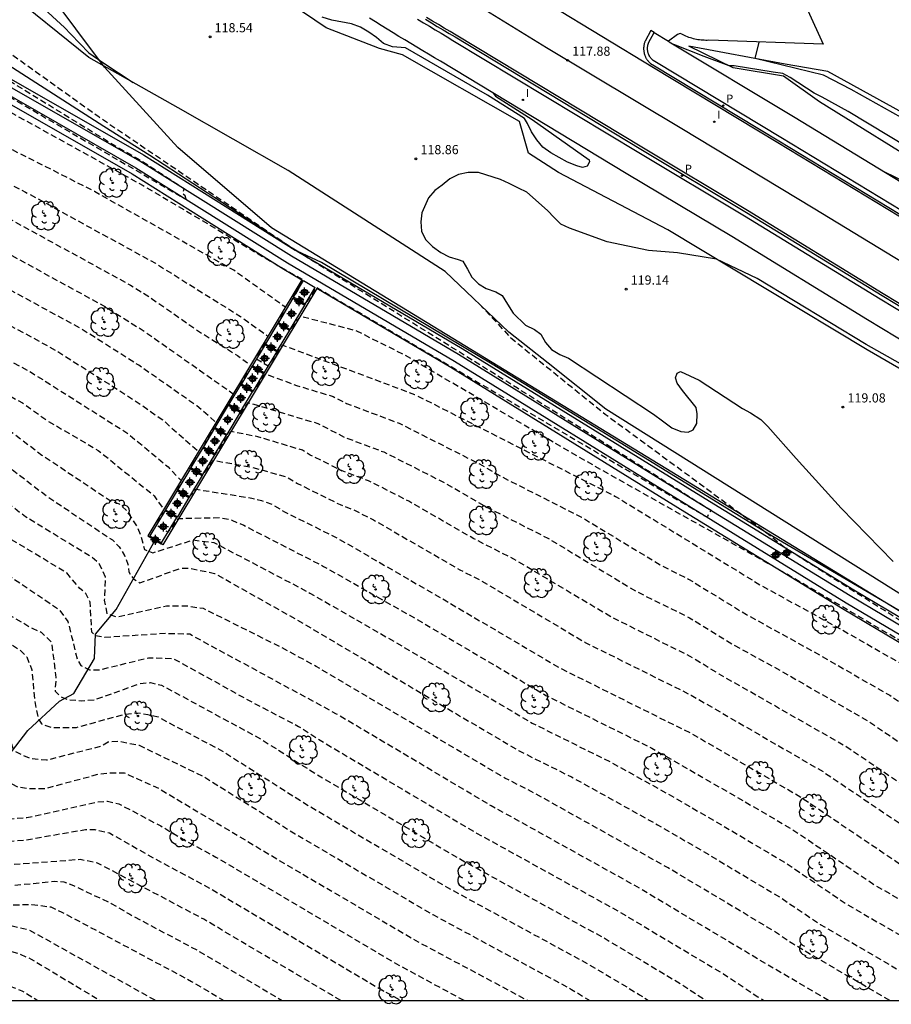
# Model space of a CAD drawing. Units: metres. Extents: x 578193 to 578545, y 4789290 to 4789541.
# Drawn here: x 578258 to 578329, y 4789290 to 4789371 of the extents above; entities that cross this region are included whole.
import ezdxf

# ---------------------------------------------------------------- set-up
doc = ezdxf.new("R2010")
doc.units = ezdxf.units.M
doc.header["$MEASUREMENT"] = 0
doc.linetypes.add('TRAZOS_NORMALES', pattern=[0.75, 0.5, -0.25])
for name, color, linetype in [('010106', 9, 'Continuous'), ('020101', 3, 'Continuous'), ('020104', 34, 'Continuous'), ('020107', 3, 'Continuous'), ('020194', 31, 'TRAZOS_NORMALES'), ('020195', 30, 'TRAZOS_NORMALES'), ('020204', 9, 'Continuous'), ('020308', 9, 'Continuous'), ('050104', 4, 'Continuous'), ('060108', 9, 'Continuous'), ('060111', 9, 'Continuous'), ('060113', 4, 'Continuous'), ('070104', 3, 'Continuous'), ('070116', 6, 'Continuous'), ('100202', 3, 'Continuous'), ('120101', 1, 'Continuous'), ('120105', 8, 'Continuous'), ('210205', 4, 'Continuous'), ('210305', 4, 'Continuous'), ('260101', 9, 'Continuous'), ('270204', 9, 'Continuous'), ('270304', 9, 'Continuous'), ('Centroides', 1, 'Continuous')]:
    doc.layers.add(name, color=color, linetype=linetype)
doc.styles.add('ARIAL', font='arial.ttf')
doc.styles.add('ROMANS', font='ROMANS')

# ---------------------------------------------------------------- blocks, each defined once
blk = doc.blocks.new('Centroide')
for points in [[(0.402, 0), (-0.402, 0)], [(0, -0.402), (0, 0.402)]]:
    blk.add_lwpolyline(points)
for radius in [0.256, 0.159]:
    blk.add_circle((0, 0), radius)
blk = doc.blocks.new('REIND')
blk.add_circle((0, 0), 0.055)
blk = doc.blocks.new('ARBOL')
blk.add_circle((0, 0), 0.0587)
for centre, radius, start, end in [((-0.564, 0.381), 0.532, 92.28, 254.58), ((-0.28, 0.855), 0.3, 359.28777, 173.60777), ((0.097, 0.97), 0.21, 23.15651, 160.46651), ((0.438, 0.881), 0.24, 301.57804, 139.32804), ((-0.091, 0.321), 0.12, 119.14, 310.56), ((0.656, 0.288), 0.443, 319.85562, 114.76562), ((0.819, -0.249), 0.383, 235.52754, 62.02753), ((-0.556, -0.339), 0.555, 142.64, 266.54), ((-0.039, -0.384), 0.21, 189.64, 323.88), ((0.299, -0.624), 0.532, 224.67, 0.24), ((-0.301, -0.676), 0.45, 213.78, 295.32)]:
    blk.add_arc(centre, radius, start, end)
blk = doc.blocks.new('COTAPU')
blk.add_circle((0, 0), 0.075)
blk = doc.blocks.new('PLUVI3')
blk.add_circle((0, 0), 0.055)

msp = doc.modelspace()

# ---------------------------------------------------------------- linework, layer by layer
at = {"layer": '010106', "flags": 128}
msp.add_lwpolyline([(578194.167, 4789290.454), (578544.157, 4789290.446), (578544.162, 4789540.439), (578194.172, 4789540.447)], close=True, dxfattribs=at)
at = {"layer": '020101', "flags": 128}
for points in [[(578343.879, 4789334.072), (578327.237, 4789343.698), (578310.945, 4789353.51), (578301.987, 4789358.206), (578299.523, 4789359.779), (578298.786, 4789362.375), (578289.218, 4789367.813), (578287.343, 4789368.331), (578282.96, 4789370.035), (578273.436, 4789376.489)], [(578380.325, 4789336.855), (578375.478, 4789339.114), (578374.845, 4789339.114), (578372.115, 4789337.476), (578370.316, 4789336.732), (578366.579, 4789336.704), (578364.641, 4789337.442), (578354.659, 4789343.226), (578352.428, 4789345.673), (578344.124, 4789350.938), (578338.9, 4789354.766), (578332.763, 4789358.127), (578323.343, 4789363.969), (578320.393, 4789366.078), (578316.284, 4789366.761), (578312.663, 4789368.541)]]:
    msp.add_lwpolyline(points, dxfattribs=at)
at = {"layer": '020104', "flags": 128}
for points, elevation in [([(578257.616, 4789373.477), (578259.575, 4789371.894), (578261.559, 4789370.049), (578262.08, 4789369.499), (578263.535, 4789367.99), (578264.679, 4789367.199), (578267.178, 4789365.553)], 118), ([(578296.626, 4789364.691), (578296.837, 4789364.427), (578299.82, 4789362.522), (578304.494, 4789359.222), (578304.53, 4789359.06), (578304.336, 4789358.715), (578303.96, 4789358.593), (578303.494, 4789358.729), (578302.726, 4789359.052), (578302.04, 4789359.408), (578301.364, 4789359.808), (578300.712, 4789360.274), (578300.208, 4789360.864), (578299.786, 4789361.514), (578299.453, 4789362.189), (578299.2, 4789362.621), (578296.164, 4789364.512), (578289.467, 4789368.386), (578288.393, 4789368.475), (578287.674, 4789368.751), (578287.077, 4789369.251), (578286.465, 4789369.672), (578285.79, 4789370.09), (578285.035, 4789370.344), (578283.431, 4789370.667), (578282.653, 4789370.908)], 118), ([(578332.305, 4789359.2), (578325.684, 4789363.186), (578323.565, 4789364.362), (578322.917, 4789364.687), (578320.955, 4789365.979), (578320.335, 4789366.301), (578319.546, 4789366.411), (578316.354, 4789366.911), (578315.949, 4789366.925), (578313.915, 4789367.673), (578311.43, 4789368.662)], 118), ([(578356.205, 4789346.82), (578353.789, 4789347.377), (578349.987, 4789349.539), (578345.706, 4789352.037), (578340.625, 4789356.598), (578332.767, 4789361.165), (578325.938, 4789364.987), (578323.663, 4789366.147), (578318.068, 4789367.513), (578318.421, 4789368.865)], 117), ([(578335.397, 4789339.482), (578327.157, 4789344.115), (578318.236, 4789349.523), (578314.925, 4789351.113), (578311.728, 4789351.635), (578309.343, 4789351.81), (578305.966, 4789352.512), (578302.874, 4789353.645), (578302.183, 4789353.976), (578301.64, 4789354.502), (578301.072, 4789355.078), (578299.382, 4789356.584), (578298.7, 4789356.925), (578297.954, 4789357.302), (578297.229, 4789357.616), (578295.433, 4789358.197), (578294.595, 4789358.193), (578293.788, 4789358.037), (578293.101, 4789357.669), (578292.464, 4789357.159), (578291.85, 4789356.725), (578291.342, 4789356.124), (578290.792, 4789354.894), (578290.716, 4789354.147), (578290.774, 4789353.395), (578291.089, 4789352.718), (578291.669, 4789352.13), (578292.35, 4789351.644), (578293.032, 4789351.3), (578293.773, 4789351.078), (578294.165, 4789350.928), (578294.542, 4789350.275), (578294.904, 4789349.644), (578295.429, 4789349.097), (578296.078, 4789348.709), (578296.863, 4789348.425), (578297.387, 4789348.121), (578297.809, 4789347.428), (578298.287, 4789346.687), (578299.294, 4789345.692), (578300.013, 4789345.344), (578300.543, 4789344.955), (578300.934, 4789344.299), (578301.405, 4789343.709), (578302.102, 4789343.315), (578302.809, 4789343.017), (578309.761, 4789338.43), (578310.507, 4789337.871), (578311.261, 4789337.312), (578311.988, 4789337.002), (578312.607, 4789336.954), (578313.014, 4789337.138), (578313.313, 4789337.652), (578313.346, 4789338.447), (578313.263, 4789338.97), (578312.138, 4789340.345), (578311.687, 4789340.971), (578311.549, 4789341.39), (578311.687, 4789341.764), (578311.971, 4789341.92), (578313.497, 4789341.214), (578317.046, 4789338.889), (578317.708, 4789338.518), (578318.544, 4789337.987), (578319.11, 4789337.424), (578321.423, 4789334.794), (578325.12, 4789330.736), (578329.362, 4789326.378)], 119), ([(578328.618, 4789358.282), (578331.481, 4789356.884), (578340.25, 4789352.12), (578350.575, 4789345.172), (578351.509, 4789344.356)], 119)]:
    msp.add_lwpolyline(points, dxfattribs=dict(at, elevation=elevation))
at = {"layer": '020107', "flags": 128}
msp.add_lwpolyline([(578380.325, 4789336.855), (578377.322, 4789338.564), (578375.836, 4789340.34), (578374.486, 4789340.562), (578372.952, 4789340.161), (578370.802, 4789338.663), (578369.571, 4789338.097), (578367.304, 4789338.297), (578366.595, 4789338.437), (578363.275, 4789340.518), (578362.778, 4789340.829), (578361.912, 4789341.45), (578359.178, 4789343.408), (578356.631, 4789346.706), (578354.472, 4789347.286), (578352.601, 4789348.267), (578345.69, 4789352.428), (578341.433, 4789356.627), (578337.106, 4789359.26), (578324.03, 4789366.46), (578320.535, 4789367.044), (578312.663, 4789368.541)], dxfattribs=at)
at = {"layer": '020194', "flags": 128}
for points, elevation in [([(578194.169, 4789408.264), (578200.42, 4789408.27), (578203.72, 4789407.72), (578205.41, 4789407.13), (578206.99, 4789406.29), (578208.41, 4789405.2), (578209.05, 4789404.57), (578210.16, 4789403.17), (578211.04, 4789401.61), (578211.91, 4789399.18), (578212.93, 4789396.8), (578213.68, 4789395.24), (578214.91, 4789392.97), (578216.22, 4789391.03), (578216.19, 4789390.93), (578217.59, 4789389.18), (578218.8, 4789387.92), (578220.46, 4789386.52), (578221.18, 4789386.02), (578249.35, 4789368.86), (578271.71, 4789355.87), (578271.51, 4789356), (578271.44, 4789356.29), (578271.26, 4789356.44), (578271.34, 4789356.85), (578267.75, 4789359.2), (578265.68, 4789360.37), (578221.55, 4789387.49), (578220.85, 4789388.04), (578219.93, 4789389), (578218.68, 4789390.86), (578217.82, 4789392.45), (578217.47, 4789393.29), (578216.94, 4789395.02), (578216.65, 4789396.8), (578216.6, 4789397.7), (578216.87, 4789407.03), (578217.22, 4789407.73), (578217.92, 4789408.86), (578222.06, 4789413.22), (578227.53, 4789419.48), (578231.04, 4789424.13), (578231.32, 4789424.83), (578232.44, 4789427.01), (578233.49, 4789428.7), (578235.11, 4789430.39), (578237.42, 4789431.87), (578238.13, 4789432.22), (578238.97, 4789432.5), (578239.95, 4789432.71), (578242.69, 4789432.93), (578244.59, 4789432.86), (578245.119, 4789432.698), (578246.42, 4789432.3), (578247.19, 4789431.88), (578248.579, 4789430.907), (578249.271, 4789430.846), (578249.983, 4789431.108), (578250.605, 4789431.542), (578251.18, 4789432.031), (578251.746, 4789432.64), (578252.14, 4789433.303), (578256.02, 4789441.529), (578256.986, 4789442.56)], 116.64), ([(578194.169, 4789406.322), (578198.06, 4789406.52), (578199.19, 4789406.45), (578200.3, 4789406.27), (578201.39, 4789405.98), (578202.44, 4789405.59), (578203.46, 4789405.1), (578204.42, 4789404.51), (578205.31, 4789403.83), (578206.14, 4789403.07), (578206.89, 4789402.22), (578207.55, 4789401.31), (578208.12, 4789400.34), (578209.82, 4789395.92), (578210.56, 4789394.55), (578212.22, 4789391.91), (578214.11, 4789389.43), (578216.22, 4789387.13), (578217.35, 4789386.05), (578219.74, 4789384.06), (578221.01, 4789383.14), (578226.21, 4789379.92), (578240.21, 4789372.21), (578256.94, 4789363.23), (578267.99, 4789357.13), (578278.92, 4789350.64), (578281.1, 4789349.41), (578280.45, 4789348.23), (578281.41, 4789347.65), (578282.17, 4789348.8), (578314.1, 4789330.02), (578314.23, 4789330.13), (578314.47, 4789330.53), (578298.63, 4789340.54), (578280.599, 4789351.746)], 117.64), ([(578280.599, 4789351.746), (578280.03, 4789352.1), (578264.38, 4789362.71), (578248.34, 4789374.21), (578237.51, 4789381.16), (578235.75, 4789382.42), (578233.57, 4789385.44), (578231.38, 4789390.5), (578231.31, 4789391.34), (578231.31, 4789392.88), (578231.52, 4789395.27), (578231.87, 4789395.98), (578232.57, 4789397.03), (578234.81, 4789399.71), (578235.8, 4789400.29), (578236.85, 4789400.76), (578237.94, 4789401.12), (578239.06, 4789401.35), (578240.2, 4789401.45), (578241.35, 4789401.43), (578242.49, 4789401.28), (578243.479, 4789401.633), (578244.73, 4789402.395), (578246.604, 4789403.916), (578247.758, 4789405.382)], 117.64), ([(578390.023, 4789290.45), (578389.35, 4789291.28), (578393.64, 4789293.85), (578400.28, 4789295.88), (578400.65, 4789295.97), (578400.56, 4789296.4), (578388.56, 4789304.01), (578388.03, 4789304.29), (578386.4, 4789305.07), (578385.28, 4789305.51), (578382.98, 4789306.21), (578380.61, 4789306.67), (578379.42, 4789306.8), (578377.61, 4789306.88), (578377.01, 4789306.88), (578375.81, 4789306.83), (578374.88, 4789306.57), (578367.35, 4789304.42), (578365.78, 4789304.06), (578364.18, 4789303.82), (578362.04, 4789303.71), (578359.9, 4789303.83), (578358.83, 4789303.98), (578356.74, 4789304.46), (578353.44, 4789305.86), (578343.41, 4789311.98), (578320.28, 4789325.56), (578303.76, 4789334.84), (578289.41, 4789343.25), (578285.47, 4789345.22), (578280.84, 4789346.43), (578279.99, 4789345.31), (578279.03, 4789345.88), (578279.63, 4789347.17), (578275.41, 4789350.19), (578264.01, 4789356.64), (578255.01, 4789361.2), (578226.11, 4789377.39), (578220.13, 4789380.97), (578218.06, 4789382.55), (578215.09, 4789385.08), (578212.28, 4789387.78), (578209.64, 4789390.65), (578205.41, 4789399.85), (578204.43, 4789401.12), (578203.8, 4789401.68), (578201.76, 4789403.08), (578200.9, 4789403.41), (578199.14, 4789403.94), (578197.34, 4789404.31), (578196.43, 4789404.43), (578194.6, 4789404.55), (578194.169, 4789404.536)], 118.64), ([(578194.169, 4789399.901), (578194.44, 4789399.9), (578197.27, 4789399.14), (578198.88, 4789398.39), (578200.62, 4789396.78), (578201.47, 4789395.23), (578201.94, 4789393.94), (578202.34, 4789392.62), (578202.64, 4789392.2), (578203.45, 4789390.3), (578204.42, 4789388.57), (578205.71, 4789386.69), (578206.98, 4789385.17), (578209.33, 4789382.89), (578212.82, 4789379.87), (578218.64, 4789375.59), (578227.53, 4789370.24), (578229.55, 4789369.16), (578235.94, 4789365.4), (578247.38, 4789359.23), (578256.44, 4789354.74), (578266.96, 4789348.98), (578268.54, 4789347.99), (578272.45, 4789345.26), (578275.72, 4789343.21), (578276.77, 4789342.44), (578275.88, 4789340.74), (578276.01, 4789340.86), (578276.97, 4789340.29), (578278.01, 4789341.72), (578280.55, 4789340.77), (578283.55, 4789339.86), (578284.63, 4789339.3), (578288.95, 4789337.68), (578295.53, 4789334.35), (578297.3, 4789333.32), (578303.88, 4789329.99), (578310.46, 4789326.01), (578312.63, 4789324.93), (578317.36, 4789322.03), (578322.76, 4789319.06), (578329.1, 4789315.42), (578330.76, 4789314.3), (578335.32, 4789311.69), (578340.34, 4789307.83), (578356.73, 4789297.66), (578366.05, 4789292.11), (578368.932, 4789290.45)], 120.64), ([(578194.169, 4789397.11), (578196.14, 4789396.36), (578197.6, 4789395.13), (578198.92, 4789393.48), (578199.39, 4789392.5), (578199.69, 4789391.51), (578200.28, 4789390.67), (578200.89, 4789389.25), (578201.98, 4789387.29), (578202.93, 4789385.85), (578203.91, 4789384.55), (578205.04, 4789383.25), (578207.35, 4789381.03), (578208.3, 4789380.29), (578210.56, 4789378.3), (578215.18, 4789374.88), (578217.67, 4789373.17), (578221.35, 4789371.07), (578225.79, 4789368.4), (578229.84, 4789366.24), (578233.43, 4789364.09), (578236.66, 4789362.29), (578243.75, 4789358.51), (578247.72, 4789356.26), (578254.51, 4789352.9), (578264.93, 4789347.19), (578268.09, 4789345.2), (578275.36, 4789340.09), (578274.85, 4789339.08), (578274.99, 4789339.18), (578275.95, 4789338.61), (578275.93, 4789338.44), (578276.59, 4789339.37), (578282.29, 4789337.66), (578284.46, 4789336.54), (578287.69, 4789335.33), (578292.63, 4789332.83), (578296.17, 4789330.78), (578301.11, 4789328.28), (578308.36, 4789323.92), (578312.7, 4789321.77), (578316.24, 4789319.59), (578320.29, 4789317.37), (578327.28, 4789313.34), (578330.61, 4789311.09), (578334.03, 4789309.14), (578337.79, 4789306.24), (578339.83, 4789305.09), (578354.71, 4789295.79), (578356.24, 4789295.02), (578364.052, 4789290.45)], 121.64), ([(578359.058, 4789290.45), (578359.058, 4789290.45), (578355.74, 4789292.38), (578352.68, 4789293.93), (578346.41, 4789297.8), (578343.42, 4789299.8), (578339.32, 4789302.34), (578335.24, 4789304.66), (578332.73, 4789306.58), (578330.45, 4789307.89), (578325.47, 4789311.25), (578315.13, 4789317.16), (578312.76, 4789318.6), (578306.27, 4789321.84), (578298.33, 4789326.56), (578295.05, 4789328.23), (578289.73, 4789331.3), (578286.44, 4789332.97), (578284.28, 4789333.78), (578281.67, 4789335.08), (578281.03, 4789335.47), (578277.38, 4789336.57), (578275.17, 4789337), (578273.88, 4789335.16), (578272.92, 4789335.73), (578273.95, 4789337.74), (578272.38, 4789339.1), (578267.63, 4789342.42), (578262.91, 4789345.41), (578252.58, 4789351.05), (578248.05, 4789353.3), (578242.1, 4789356.66), (578232.52, 4789361.88), (578230.14, 4789363.31), (578224.06, 4789366.55), (578215.57, 4789371.49), (578208.3, 4789376.73), (578206.79, 4789378.05), (578205.37, 4789379.16), (578202.49, 4789382), (578200.92, 4789383.94), (578199.53, 4789386), (578198.34, 4789388.19), (578197.93, 4789389.14), (578196.28, 4789392.16), (578195.15, 4789393.48), (578194.169, 4789393.953)], 122.64), ([(578194.169, 4789389.762), (578194.29, 4789389.63), (578194.39, 4789389.3), (578195.57, 4789387.61), (578197.09, 4789384.72), (578198.62, 4789382.44), (578199.46, 4789381.35), (578201.17, 4789379.42), (578203.39, 4789377.3), (578206.04, 4789375.16), (578213.48, 4789369.8), (578222.32, 4789364.71), (578230.43, 4789360.39), (578248.39, 4789350.33), (578250.65, 4789349.21), (578260.88, 4789343.62), (578267.18, 4789339.63), (578269.56, 4789337.98), (578272.52, 4789335.37), (578271.79, 4789333.95), (578271.88, 4789334.01), (578272.84, 4789333.44), (578273.75, 4789334.64), (578276.94, 4789334.08), (578279.77, 4789333.27), (578280.62, 4789332.76), (578284.11, 4789331.02), (578285.18, 4789330.62), (578286.83, 4789329.78), (578293.92, 4789325.69), (578295.56, 4789324.85), (578304.17, 4789319.75), (578312.83, 4789315.44), (578323.65, 4789309.17), (578330.3, 4789304.68), (578331.44, 4789304.03), (578332.69, 4789303.07), (578338.8, 4789299.6), (578340.85, 4789298.33), (578345.34, 4789295.33), (578350.66, 4789292.06), (578353.845, 4789290.45)], 123.64), ([(578194.169, 4789379.842), (578195.09, 4789378.73), (578196.6, 4789376.87), (578199.17, 4789374.16), (578200.99, 4789372.59), (578203.05, 4789371.01), (578209.13, 4789366.64), (578212.13, 4789364.83), (578219.5, 4789360.62), (578227.6, 4789356.3), (578245.81, 4789346.07), (578255.94, 4789340.58), (578258.12, 4789339.34), (578260.19, 4789337.86), (578264.32, 4789335.46), (578268.89, 4789331.75), (578269.67, 4789330.62), (578269.09, 4789329.36), (578270.03, 4789328.76), (578270.88, 4789329.89), (578274.32, 4789329.96), (578275.24, 4789329.76), (578276.22, 4789329.33), (578282.76, 4789325.97), (578291, 4789321.29), (578300.95, 4789315.41), (578309.62, 4789311.1), (578319.11, 4789305.64), (578321.25, 4789304.37), (578327.9, 4789299.88), (578336.91, 4789294.72), (578341.69, 4789291.52), (578343.44, 4789290.451)], 125.64), ([(578194.169, 4789376.129), (578194.99, 4789375.12), (578198.04, 4789371.86), (578199.41, 4789370.69), (578202.32, 4789368.43), (578206.88, 4789365.15), (578212.88, 4789361.53), (578218.4, 4789358.38), (578224.48, 4789355.14), (578242.9, 4789344.78), (578246.96, 4789342.66), (578253.03, 4789339.34), (578257.39, 4789336.84), (578259.7, 4789335.08), (578265.4, 4789331.29), (578266.03, 4789331.08), (578266.66, 4789330.52), (578267.51, 4789329.18), (578267.79, 4789328.48), (578268, 4789327.71), (578268.1, 4789327.35), (578268.78, 4789327.08), (578272.08, 4789328.13), (578273.77, 4789327.93), (578281.64, 4789323.79), (578289.2, 4789319.44), (578299.83, 4789313.15), (578306.33, 4789309.92), (578311.03, 4789307.31), (578316.39, 4789304.2), (578320.67, 4789301.65), (578325.65, 4789298.28), (578335.52, 4789292.59), (578338.72, 4789290.451)], 126.64), ([(578194.169, 4789372.52), (578197.35, 4789369.16), (578201.6, 4789365.86), (578204.64, 4789363.67), (578213.62, 4789358.24), (578240, 4789343.5), (578250.13, 4789338.09), (578256.67, 4789334.35), (578260.13, 4789331.7), (578265.47, 4789328.13), (578266.04, 4789327.57), (578266.46, 4789326.86), (578266.74, 4789326.16), (578266.81, 4789325.53), (578267.19, 4789324.96), (578267.73, 4789324.62), (578271.03, 4789325.81), (578271.8, 4789325.82), (578273.84, 4789325.4), (578280.45, 4789321.68), (578298.72, 4789310.9), (578303.05, 4789308.74), (578310.1, 4789304.83), (578313.67, 4789302.75), (578320.08, 4789298.92), (578323.41, 4789296.68), (578334.139, 4789290.451)], 127.64), ([(578329.097, 4789290.451), (578329.097, 4789290.451), (578321.16, 4789295.08), (578319.5, 4789296.2), (578310.95, 4789301.31), (578299.76, 4789307.56), (578297.6, 4789308.64), (578282.14, 4789317.79), (578279.26, 4789319.36), (578272.93, 4789322.51), (578271.52, 4789322.72), (578269.9, 4789322.72), (578265.83, 4789321.8), (578265.06, 4789322.08), (578264.99, 4789322.43), (578264.84, 4789323.21), (578264.91, 4789325.1), (578264.42, 4789326.16), (578263.78, 4789326.72), (578258.37, 4789330.02), (578255.94, 4789331.85), (578247.22, 4789336.85), (578237.09, 4789342.21), (578214.37, 4789354.94), (578202.39, 4789362.18), (578200.87, 4789363.28), (578196, 4789367.07), (578194.169, 4789369.064)], 128.64), ([(578194.168, 4789362.088), (578197.53, 4789359.43), (578198.65, 4789358.63), (578212.88, 4789350), (578215.67, 4789348.52), (578230.91, 4789339.93), (578242.42, 4789333.83), (578253.34, 4789327.54), (578254.86, 4789326.42), (578256.48, 4789325.58), (578261.12, 4789322.43), (578261.83, 4789321.45), (578262.6, 4789318.35), (578262.88, 4789317.86), (578263.59, 4789317.51), (578264.43, 4789317.51), (578268.44, 4789318.5), (578270.47, 4789318.43), (578276.38, 4789315.14), (578280.71, 4789312.88), (578282.98, 4789311.44), (578295.28, 4789304.15), (578306.93, 4789297.73), (578315.49, 4789292.63), (578318.29, 4789290.76), (578318.814, 4789290.451)], 130.64), ([(578194.168, 4789358.753), (578194.93, 4789358.16), (578197.15, 4789356.56), (578210.64, 4789348.36), (578216.21, 4789345.39), (578227.65, 4789338.95), (578234.46, 4789335.25), (578240.53, 4789332.06), (578251.46, 4789325.73), (578254.51, 4789323.47), (578258.95, 4789320.88), (578259.65, 4789320.6), (578260.49, 4789319.76), (578260.85, 4789316.88), (578260.78, 4789315.75), (578261.34, 4789315.26), (578261.9, 4789315.05), (578262.96, 4789314.98), (578264.01, 4789315.05), (578267.74, 4789316.39), (578268.58, 4789316.46), (578269.49, 4789316.25), (578277.6, 4789311.86), (578282.13, 4789308.99), (578294.09, 4789301.93), (578305.64, 4789295.61), (578312.05, 4789291.78), (578314.045, 4789290.451)], 131.64), ([(578194.168, 4789355.572), (578195.66, 4789354.5), (578208.41, 4789346.71), (578216.76, 4789342.25), (578224.38, 4789337.96), (578238.65, 4789330.28), (578249.59, 4789323.91), (578251.62, 4789322.41), (578253.04, 4789321.57), (578257.05, 4789319.68), (578257.9, 4789319.12), (578258.46, 4789318.56), (578258.88, 4789317.51), (578259.1, 4789315.12), (578259.24, 4789314.27), (578259.45, 4789313.43), (578259.66, 4789313.08), (578260.51, 4789312.8), (578262.54, 4789312.8), (578266.41, 4789313.86), (578267.46, 4789314), (578268.38, 4789313.86), (578269.22, 4789313.65), (578274.49, 4789310.85), (578281.29, 4789306.54), (578292.89, 4789299.7), (578304.34, 4789293.48), (578308.62, 4789290.93), (578309.338, 4789290.451)], 132.64), ([(578194.168, 4789352.425), (578206.17, 4789345.07), (578217.3, 4789339.12), (578221.12, 4789336.98), (578236.76, 4789328.51), (578247.71, 4789322.1), (578248.73, 4789321.34), (578251.43, 4789319.96), (578255.37, 4789317.71), (578256.07, 4789317.15), (578256.7, 4789316.38), (578256.92, 4789312.37), (578257.38, 4789310.92), (578258.18, 4789310.5), (578258.75, 4789310.27), (578260.09, 4789310.13), (578264.51, 4789311.26), (578265.14, 4789311.61), (578265.92, 4789311.68), (578267.67, 4789311.33), (578272.88, 4789308.81), (578280.44, 4789304.09), (578291.7, 4789297.48), (578303.05, 4789291.36), (578304.562, 4789290.451)], 133.64), ([(578295.513, 4789347.429), (578298.072, 4789344.678), (578305.803, 4789338.427), (578319.052, 4789328.692), (578320.47, 4789327.54), (578335.78, 4789317.89), (578352, 4789307.96), (578355.22, 4789306.2), (578356.86, 4789305.67), (578358.55, 4789305.33), (578360.27, 4789305.18), (578361.99, 4789305.21), (578363.7, 4789305.44), (578364.54, 4789305.63), (578374.85, 4789308.15), (578376.37, 4789308.3), (578377.9, 4789308.36), (578379.94, 4789308.28), (578381.47, 4789308.11), (578383.97, 4789307.61), (578385.92, 4789307.01), (578394.39, 4789302.74), (578396.854, 4789301.289), (578403.9, 4789297.14), (578409.044, 4789295.297)], 118.64), ([(578194.168, 4789346.137), (578200.96, 4789341.95), (578203.9, 4789340.64), (578218.83, 4789332.67), (578232.44, 4789325.27), (578243.88, 4789318.58), (578246.04, 4789317.48), (578246.79, 4789316.93), (578250.17, 4789315.18), (578251.51, 4789314.05), (578252, 4789313.42), (578252.42, 4789312.51), (578253.34, 4789307.38), (578253.7, 4789306.58), (578254.22, 4789306.11), (578254.26, 4789306.05), (578254.96, 4789305.7), (578256.37, 4789305.28), (578258.47, 4789305.42), (578264.24, 4789306.69), (578265.08, 4789306.76), (578265.99, 4789306.55), (578269.44, 4789304.73), (578271.62, 4789303.43), (578273.94, 4789302.19), (578288.92, 4789293.34), (578294.274, 4789290.452)], 135.64), ([(578194.168, 4789342.83), (578194.24, 4789342.79), (578197.99, 4789340.48), (578203.87, 4789337.85), (578219.8, 4789329.34), (578230.01, 4789323.79), (578241.91, 4789316.89), (578246.24, 4789314.68), (578248.56, 4789313.21), (578249.19, 4789312.72), (578249.76, 4789312.15), (578250.11, 4789311.45), (578250.39, 4789310.61), (578251.8, 4789305.48), (578252.22, 4789304.78), (578252.86, 4789304.29), (578253.07, 4789304.04), (578254.19, 4789303.59), (578255.32, 4789303.38), (578258.34, 4789303.59), (578263.26, 4789304.44), (578264.03, 4789304.44), (578265.23, 4789304.16), (578268.81, 4789302.13), (578273.44, 4789299.64), (578287.33, 4789291.43), (578289.132, 4789290.452)], 136.64), ([(578284.176, 4789290.452), (578272.95, 4789297.1), (578264.25, 4789301.7), (578262.84, 4789301.98), (578256.3, 4789301.48), (578252.93, 4789301.55), (578251.31, 4789302.25), (578250.75, 4789302.81), (578250.26, 4789303.44), (578250.07, 4789304.02), (578248.64, 4789307.44), (578248.07, 4789309.48), (578247.72, 4789310.33), (578247.23, 4789310.82), (578242.83, 4789313.72), (578239.95, 4789315.19), (578227.59, 4789322.32), (578220.78, 4789326.02), (578213.22, 4789329.97), (578209.41, 4789332.1), (578203.84, 4789335.07), (578201.31, 4789336.19), (578199.78, 4789336.96), (578195.02, 4789339.01), (578194.168, 4789339.559)], 137.64), ([(578194.168, 4789337.097), (578194.4, 4789336.96), (578196.39, 4789335.86), (578200.43, 4789333.78), (578203.81, 4789332.28), (578211.68, 4789327.97), (578225.16, 4789320.84), (578237.98, 4789313.5), (578239.43, 4789312.76), (578243.78, 4789309.83), (578245.61, 4789308.35), (578246.67, 4789306.95), (578247.51, 4789305.26), (578249.21, 4789301.4), (578249.63, 4789300.77), (578250.33, 4789300.35), (578251.11, 4789300), (578252.79, 4789299.57), (578254.56, 4789299.59), (578254.62, 4789299.58), (578260.73, 4789300.22), (578261.51, 4789300.15), (578262.28, 4789299.87), (578265.37, 4789298.4), (578266.89, 4789297.51), (578272.45, 4789294.55), (578279.365, 4789290.452), (578279.365, 4789290.452)], 138.64), ([(578194.168, 4789328.415), (578222.62, 4789311.46), (578229.64, 4789307.05), (578233.09, 4789305.02), (578235.69, 4789303.84), (578237.2, 4789303.32), (578239.97, 4789302.52), (578244.24, 4789301.64), (578245.82, 4789299.36), (578246.8, 4789298.45), (578249.05, 4789297.33), (578250.67, 4789296.88), (578252.98, 4789296.57), (578256.43, 4789296.5), (578257.28, 4789296.57), (578258.68, 4789296.22), (578269.027, 4789290.452)], 140.64), ([(578194.168, 4789327.737), (578222.1, 4789311.09), (578234.22, 4789303.68), (578235.67, 4789302.97), (578237.68, 4789302.2), (578238.72, 4789301.9), (578242.47, 4789301.08), (578244.14, 4789298.67), (578244.24, 4789298.26), (578245.26, 4789297.2), (578245.97, 4789296.56), (578247.66, 4789295.72), (578253.5, 4789294.87), (578254.26, 4789294.75), (578255.04, 4789294.82), (578256.72, 4789294.61), (578257.71, 4789294.33), (578258.83, 4789293.84), (578264.47, 4789290.452)], 141.64), ([(578194.168, 4789327.059), (578221.58, 4789310.72), (578232.24, 4789304.21), (578236.59, 4789301.87), (578240.81, 4789300.61), (578241.58, 4789300.19), (578241.83, 4789300.01), (578242.6, 4789298.82), (578242.89, 4789297.2), (578243.17, 4789296.78), (578243.8, 4789296.15), (578245.7, 4789295.03), (578247.74, 4789294.12), (578250.11, 4789293.48), (578252.62, 4789292.86), (578255.89, 4789292.09), (578258.07, 4789291.25), (578259.374, 4789290.452)], 142.64)]:
    msp.add_lwpolyline(points, dxfattribs=dict(at, elevation=elevation))
at = {"layer": '020195', "flags": 128}
for points, elevation in [([(578194.169, 4789402.239), (578194.78, 4789402.26), (578195.7, 4789402.23), (578197.52, 4789401.94), (578199.26, 4789401.35), (578200.09, 4789400.95), (578201.63, 4789399.94), (578202.98, 4789398.69), (578203.57, 4789397.98), (578204.49, 4789395.38), (578204.99, 4789393.73), (578205.64, 4789392.13), (578206.86, 4789389.85), (578208.36, 4789387.75), (578208.92, 4789387.09), (578210.1, 4789385.91), (578212.54, 4789383.62), (578215.08, 4789381.44), (578217.72, 4789379.39), (578221.86, 4789376.54), (578235.23, 4789368.51), (578247.05, 4789362.2), (578258.37, 4789356.59), (578268.99, 4789350.77), (578275.95, 4789346.42), (578278.2, 4789344.81), (578277.26, 4789342.95), (578278.22, 4789342.38), (578279.42, 4789344.07), (578290.2, 4789340.04), (578306.65, 4789331.7), (578318.47, 4789324.47), (578325.22, 4789320.76), (578336.62, 4789314.24), (578344.85, 4789308.77), (578352.94, 4789303.65), (578356.73, 4789300.99), (578356.89, 4789301.12), (578358.57, 4789300.29), (578361.19, 4789299.24), (578363.41, 4789298.53), (578365.24, 4789298.11), (578373.04, 4789297.63), (578374.21, 4789297.71), (578375.38, 4789297.67), (578377.1, 4789297.38), (578378.22, 4789297.04), (578379.3, 4789296.58), (578379.93, 4789296.16), (578384.15, 4789292.58), (578384.93, 4789292.02), (578385.49, 4789291.39), (578385.91, 4789290.76), (578385.988, 4789290.45)], 119.64), ([(578194.169, 4789384.328), (578194.65, 4789383.44), (578196.32, 4789380.94), (578197.24, 4789379.75), (578199.23, 4789377.5), (578201.41, 4789375.44), (578202.58, 4789374.49), (578211.38, 4789368.12), (578220.59, 4789362.86), (578230.72, 4789357.46), (578248.72, 4789347.36), (578258.85, 4789341.83), (578266.73, 4789336.85), (578270.03, 4789334.11), (578271.09, 4789332.99), (578270.78, 4789332.19), (578271.74, 4789331.62), (578272.33, 4789332.28), (578276.89, 4789331.56), (578277.67, 4789331.35), (578278.51, 4789331.07), (578279.57, 4789330.43), (578283.93, 4789328.26), (578292.79, 4789323.14), (578302.07, 4789317.67), (578312.9, 4789312.28), (578321.83, 4789307.09), (578330.14, 4789301.48), (578338.29, 4789296.85), (578344.27, 4789292.85), (578348.203, 4789290.45)], 124.64), ([(578324.093, 4789290.451), (578324.093, 4789290.451), (578318.92, 4789293.48), (578308.23, 4789299.86), (578296.48, 4789306.38), (578283.82, 4789313.89), (578271.8, 4789320.41), (578269.83, 4789320.47), (578264.85, 4789320.16), (578264.08, 4789320.3), (578263.79, 4789320.58), (578263.65, 4789323.04), (578263.3, 4789323.75), (578262.81, 4789324.17), (578261.75, 4789325.43), (578255.21, 4789329.36), (578244.31, 4789335.6), (578234.18, 4789340.92), (578215.12, 4789351.65), (578200.14, 4789360.7), (578194.65, 4789364.98), (578194.168, 4789365.505)], 129.64), ([(578194.168, 4789349.437), (578203.93, 4789343.42), (578217.85, 4789335.99), (578234.87, 4789326.74), (578245.84, 4789320.28), (578252.87, 4789316.71), (578253.93, 4789315.31), (578254.35, 4789314.6), (578254.71, 4789313.76), (578255.06, 4789310.74), (578255.41, 4789309.9), (578255.84, 4789309.26), (578256.4, 4789308.7), (578257.03, 4789308.28), (578257.73, 4789307.93), (578258.58, 4789307.79), (578259.91, 4789307.79), (578264.41, 4789308.99), (578265.18, 4789309.07), (578266.45, 4789309.07), (578269.26, 4789307.81), (578279.6, 4789301.64), (578290.5, 4789295.25), (578299.467, 4789290.452)], 134.64), ([(578194.168, 4789334.787), (578210.14, 4789325.96), (578222.73, 4789319.37), (578236.02, 4789311.8), (578241.86, 4789308.36), (578242.56, 4789308.01), (578243.2, 4789307.52), (578244.39, 4789306.39), (578245.74, 4789304.21), (578247.44, 4789300.81), (578247.77, 4789300.13), (578248.34, 4789299.57), (578249.81, 4789298.79), (578250.52, 4789298.51), (578251.85, 4789298.16), (578258.88, 4789298.31), (578260.43, 4789298.11), (578261.34, 4789297.69), (578271.96, 4789292.01), (578274.582, 4789290.452)], 139.64)]:
    msp.add_lwpolyline(points, dxfattribs=dict(at, elevation=elevation))
at = {"layer": '050104', "flags": 128}
for points in [[(578255.05, 4789367.03), (578268.01, 4789359.63), (578280.44, 4789351.84), (578280.599, 4789351.746), (578294.09, 4789343.8), (578313.28, 4789331.95), (578326.16, 4789324.05), (578337.17, 4789317.51)], [(578336.87, 4789317.01), (578325.86, 4789323.55), (578312.97, 4789331.45), (578293.79, 4789343.3), (578280.13, 4789351.34), (578267.71, 4789359.13), (578254.75, 4789366.52)], [(578254.13, 4789365.47), (578267.08, 4789358.08), (578279.5, 4789350.29), (578280.98, 4789349.42), (578268.37, 4789328.47), (578268.5, 4789328.39)], [(578254.43, 4789365.98), (578267.38, 4789358.58), (578279.81, 4789350.79), (578293.46, 4789342.75), (578312.64, 4789330.91), (578325.52, 4789323), (578336.54, 4789316.46)], [(578280.304, 4789347.987), (578281.12, 4789349.35)], [(578345.84, 4789310.13), (578336.24, 4789315.96), (578325.22, 4789322.5), (578312.33, 4789330.41), (578293.16, 4789342.25), (578282.21, 4789348.7), (578269.59, 4789327.74), (578269.46, 4789327.82)], [(578281.26, 4789347.41), (578282.08, 4789348.78)], [(578280.25, 4789347.9), (578279.06, 4789345.93)], [(578280.304, 4789347.987), (578280.3, 4789347.98), (578280.25, 4789347.9)], [(578281.26, 4789347.41), (578280.304, 4789347.987)], [(578280.02, 4789345.36), (578281.21, 4789347.33)], [(578281.21, 4789347.33), (578281.26, 4789347.41)], [(578279.02, 4789345.86), (578278.01, 4789344.19)], [(578279.98, 4789345.29), (578278.97, 4789343.62)], [(578279.06, 4789345.93), (578279.02, 4789345.86)], [(578279.06, 4789345.93), (578280.02, 4789345.36)], [(578280.02, 4789345.36), (578279.98, 4789345.29)], [(578277.97, 4789344.12), (578276.93, 4789342.4)], [(578278.01, 4789344.19), (578277.97, 4789344.12)], [(578278.01, 4789344.19), (578278.97, 4789343.62)], [(578278.93, 4789343.55), (578277.89, 4789341.83)], [(578278.97, 4789343.62), (578278.93, 4789343.55)], [(578276.89, 4789342.33), (578276.03, 4789340.9)], [(578276.93, 4789342.4), (578276.89, 4789342.33)], [(578276.93, 4789342.4), (578277.89, 4789341.83)], [(578277.85, 4789341.76), (578276.99, 4789340.33)], [(578277.89, 4789341.83), (578277.85, 4789341.76)], [(578275.02, 4789339.23), (578275.99, 4789340.83)], [(578275.99, 4789340.83), (578276.03, 4789340.9)], [(578276.03, 4789340.9), (578276.99, 4789340.33)], [(578275.98, 4789338.66), (578276.95, 4789340.26)], [(578276.95, 4789340.26), (578276.99, 4789340.33)], [(578273.88, 4789337.34), (578274.98, 4789339.16)], [(578274.98, 4789339.16), (578275.02, 4789339.23)], [(578275.02, 4789339.23), (578275.98, 4789338.66)], [(578275.94, 4789338.59), (578274.84, 4789336.77)], [(578275.98, 4789338.66), (578275.94, 4789338.59)], [(578273.84, 4789337.27), (578272.92, 4789335.74)], [(578273.88, 4789337.34), (578273.84, 4789337.27)], [(578273.88, 4789337.34), (578274.84, 4789336.77)], [(578273.88, 4789335.17), (578274.8, 4789336.7)], [(578274.8, 4789336.7), (578274.84, 4789336.77)], [(578272.88, 4789335.67), (578271.9, 4789334.05)], [(578272.92, 4789335.74), (578272.88, 4789335.67)], [(578272.92, 4789335.74), (578273.88, 4789335.17)], [(578273.84, 4789335.1), (578272.86, 4789333.48)], [(578273.88, 4789335.17), (578273.84, 4789335.1)], [(578271.86, 4789333.98), (578270.82, 4789332.25)], [(578271.9, 4789334.05), (578271.86, 4789333.98)], [(578271.9, 4789334.05), (578272.86, 4789333.48)], [(578272.82, 4789333.41), (578271.78, 4789331.68)], [(578272.86, 4789333.48), (578272.82, 4789333.41)], [(578270.78, 4789332.18), (578269.83, 4789330.6)], [(578270.82, 4789332.25), (578270.78, 4789332.18)], [(578271.74, 4789331.61), (578270.79, 4789330.03)], [(578270.82, 4789332.25), (578271.78, 4789331.68)], [(578271.78, 4789331.68), (578271.74, 4789331.61)], [(578269.79, 4789330.53), (578268.54, 4789328.46)], [(578269.5, 4789327.89), (578270.75, 4789329.96)], [(578269.83, 4789330.6), (578269.79, 4789330.53)], [(578269.83, 4789330.6), (578270.79, 4789330.03)], [(578270.75, 4789329.96), (578270.79, 4789330.03)], [(578268.5, 4789328.39), (578268.54, 4789328.46)], [(578268.54, 4789328.46), (578269.5, 4789327.89)], [(578269.46, 4789327.82), (578269.5, 4789327.89)]]:
    msp.add_lwpolyline(points, dxfattribs=at)
at = {"layer": '060108', "flags": 128}
for points in [[(578339.005, 4789339.046), (578327.263, 4789346.143), (578316.165, 4789352.95), (578307.522, 4789358.114), (578292.322, 4789367.29), (578291.845, 4789367.573), (578291.357, 4789367.863), (578290.87, 4789368.155), (578290.384, 4789368.448), (578289.898, 4789368.742), (578289.413, 4789369.037), (578288.928, 4789369.333), (578288.445, 4789369.63), (578287.962, 4789369.928), (578287.479, 4789370.227), (578286.997, 4789370.528), (578286.516, 4789370.829)], [(578290.454, 4789370.745), (578290.935, 4789370.452), (578291.417, 4789370.16), (578291.9, 4789369.87), (578292.383, 4789369.58), (578292.867, 4789369.292), (578293.349, 4789369.006), (578308.552, 4789359.828), (578317.201, 4789354.661), (578328.303, 4789347.852), (578340.039, 4789340.758)], [(578330.997, 4789354.502), (578320.183, 4789361.053), (578310.011, 4789367.182), (578309.719, 4789367.359), (578309.667, 4789367.406), (578309.64, 4789367.433), (578309.612, 4789367.462), (578309.585, 4789367.493), (578309.559, 4789367.524), (578309.534, 4789367.556), (578309.51, 4789367.589), (578309.487, 4789367.622), (578309.465, 4789367.657), (578309.444, 4789367.692), (578309.424, 4789367.727), (578309.405, 4789367.764), (578309.387, 4789367.8), (578309.371, 4789367.838), (578309.356, 4789367.876), (578309.342, 4789367.914), (578309.329, 4789367.953), (578309.317, 4789367.992), (578309.307, 4789368.032), (578309.298, 4789368.071), (578309.29, 4789368.111), (578309.284, 4789368.152), (578309.279, 4789368.192), (578309.275, 4789368.233), (578309.272, 4789368.273), (578309.271, 4789368.314), (578309.27, 4789368.354), (578309.272, 4789368.395), (578309.274, 4789368.435), (578309.278, 4789368.476), (578309.283, 4789368.516), (578309.289, 4789368.556), (578309.297, 4789368.596), (578309.306, 4789368.635), (578309.316, 4789368.674), (578309.327, 4789368.713), (578309.34, 4789368.751), (578309.353, 4789368.789), (578309.362, 4789368.81), (578309.826, 4789369.636)], [(578309.826, 4789369.636), (578310.986, 4789368.93)], [(578310.986, 4789368.93), (578311.047, 4789368.893), (578321.218, 4789362.765), (578332.033, 4789356.213)]]:
    msp.add_lwpolyline(points, dxfattribs=at)
at = {"layer": '060111', "flags": 128}
msp.add_lwpolyline([(578321.133, 4789374.222), (578323.653, 4789368.682), (578314.289, 4789369.01), (578314.161, 4789369.005), (578314.033, 4789369.005), (578313.906, 4789369.008), (578313.778, 4789369.015), (578313.651, 4789369.026), (578313.524, 4789369.041), (578313.397, 4789369.059), (578313.271, 4789369.081), (578313.146, 4789369.107), (578313.021, 4789369.137), (578312.898, 4789369.171), (578312.775, 4789369.208), (578312.653, 4789369.249), (578312.533, 4789369.293), (578312.414, 4789369.341), (578312.297, 4789369.392), (578312.181, 4789369.447), (578312.066, 4789369.506), (578311.954, 4789369.568), (578311.73, 4789369.478), (578310.986, 4789368.93)], dxfattribs=at)
at = {"layer": '060113', "flags": 128}
for points in [[(578291.101, 4789370.726), (578291.582, 4789370.434), (578292.064, 4789370.144), (578292.547, 4789369.855), (578293.03, 4789369.567), (578293.514, 4789369.28), (578308.717, 4789360.103), (578317.367, 4789354.934), (578328.469, 4789348.125), (578340.205, 4789341.032)], [(578309.826, 4789369.636), (578309.552, 4789369.802), (578309.073, 4789368.948), (578309.054, 4789368.903), (578309.037, 4789368.855), (578309.021, 4789368.808), (578309.007, 4789368.759), (578308.995, 4789368.71), (578308.984, 4789368.661), (578308.974, 4789368.611), (578308.966, 4789368.561), (578308.96, 4789368.511), (578308.955, 4789368.46), (578308.952, 4789368.41), (578308.95, 4789368.359), (578308.951, 4789368.308), (578308.952, 4789368.257), (578308.956, 4789368.207), (578308.961, 4789368.156), (578308.967, 4789368.105), (578308.975, 4789368.055), (578308.985, 4789368.005), (578308.996, 4789367.956), (578309.009, 4789367.906), (578309.024, 4789367.858), (578309.039, 4789367.809), (578309.057, 4789367.761), (578309.076, 4789367.714), (578309.096, 4789367.667), (578309.118, 4789367.621), (578309.142, 4789367.576), (578309.166, 4789367.532), (578309.193, 4789367.488), (578309.22, 4789367.445), (578309.249, 4789367.403), (578309.279, 4789367.362), (578309.31, 4789367.322), (578309.343, 4789367.283), (578309.377, 4789367.245), (578309.412, 4789367.209), (578309.448, 4789367.173), (578309.524, 4789367.105), (578309.847, 4789366.908), (578320.02, 4789360.779), (578330.833, 4789354.228)], [(578255.94, 4789309.16), (578258.54, 4789312.53), (578261.14, 4789314.93), (578262.33, 4789315.56), (578264.01, 4789318.44), (578264.08, 4789320.41), (578265.77, 4789322.45), (578268.982, 4789328.104)]]:
    msp.add_lwpolyline(points, dxfattribs=at)
at = {"layer": '070104', "flags": 128}
msp.add_lwpolyline([(578330.571, 4789323.313), (578305.862, 4789338.838), (578301.132, 4789342.586), (578297.93, 4789345.124), (578292.717, 4789350.096), (578279.858, 4789358.363), (578270.852, 4789363.488), (578263.532, 4789367.602), (578256.643, 4789373.203), (578252.291, 4789377.47), (578246.364, 4789382.898), (578245.918, 4789383.516), (578245.848, 4789384.078), (578245.881, 4789384.938), (578246.722, 4789399.385), (578248.329, 4789408.693), (578251.394, 4789425.238)], dxfattribs=at)
at = {"layer": '070116', "flags": 128}
for points in [[(578281.12, 4789349.35), (578282.08, 4789348.78)], [(578280.25, 4789347.9), (578281.21, 4789347.33)], [(578279.02, 4789345.86), (578279.98, 4789345.29)], [(578277.97, 4789344.12), (578278.93, 4789343.55)], [(578276.89, 4789342.33), (578277.85, 4789341.76)], [(578275.99, 4789340.83), (578276.95, 4789340.26)], [(578274.98, 4789339.16), (578275.94, 4789338.59)], [(578273.84, 4789337.27), (578274.8, 4789336.7)], [(578272.88, 4789335.67), (578273.84, 4789335.1)], [(578271.86, 4789333.98), (578272.82, 4789333.41)], [(578270.78, 4789332.18), (578271.74, 4789331.61)], [(578269.79, 4789330.53), (578270.75, 4789329.96)], [(578268.5, 4789328.39), (578268.982, 4789328.104)], [(578268.982, 4789328.104), (578269.46, 4789327.82)]]:
    msp.add_lwpolyline(points, dxfattribs=at)
at = {"layer": '120101', "flags": 128}
msp.add_lwpolyline([(578337.946, 4789317.604), (578319.052, 4789328.692), (578296.552, 4789342.513), (578282.586, 4789350.838), (578280.599, 4789351.746), (578280.47, 4789351.824), (578280.293, 4789351.934), (578280.131, 4789352.035), (578279.962, 4789352.142), (578279.774, 4789352.267), (578279.013, 4789352.753), (578278.448, 4789353.128), (578276.756, 4789354.227), (578268.539, 4789359.59), (578264.785, 4789361.964), (578251.325, 4789370.572), (578235.75, 4789382.42), (578238.163, 4789391.585), (578238.299, 4789393.086), (578240.294, 4789416.026), (578249.924, 4789449.298)], dxfattribs=at)
at = {"layer": '120105', "flags": 128}
msp.add_lwpolyline([(578382.111, 4789290.45), (578382.106, 4789290.453), (578278.502, 4789353.676), (578270.842, 4789360.238), (578264.823, 4789366.799), (578257.793, 4789376.245), (578252.54, 4789385.978), (578248.37, 4789398.816), (578246.729, 4789407.237), (578246.5, 4789422.71), (578248.689, 4789437.254), (578251.862, 4789446.659), (578257.668, 4789458.524), (578269.815, 4789478.755), (578297.628, 4789524.462)], dxfattribs=at)
at = {"layer": '260101', "flags": 128}
for points in [[(578336.207, 4789347.147), (578322.819, 4789355.274), (578312.09, 4789361.753), (578301.009, 4789368.406), (578287.869, 4789376.481)], [(578330.739, 4789354.075), (578319.927, 4789360.625), (578309.754, 4789366.754), (578301.308, 4789371.896)], [(578340.298, 4789341.186), (578328.563, 4789348.279), (578317.46, 4789355.088), (578308.809, 4789360.257), (578293.606, 4789369.435), (578293.122, 4789369.722), (578292.639, 4789370.009), (578292.157, 4789370.298), (578291.675, 4789370.588), (578291.194, 4789370.879)]]:
    msp.add_lwpolyline(points, dxfattribs=at)

# ---------------------------------------------------------------- block references
at = {"layer": '020204'}
for p in [(578273.466, 4789369.287, 118.541), (578302.733, 4789367.371, 117.875), (578290.316, 4789359.317, 118.857), (578307.521, 4789348.647, 119.14), (578325.264, 4789339.002, 119.085)]:
    msp.add_blockref('COTAPU', p, dxfattribs=at)
at = {"layer": '100202'}
for p in [(578265.5, 4789357.34), (578259.95, 4789354.66), (578274.37, 4789351.73), (578264.82, 4789345.96), (578275.08, 4789344.98), (578282.91, 4789341.93), (578290.5, 4789341.66), (578264.47, 4789341.04), (578295.07, 4789338.57), (578278.06, 4789338.13), (578300.06, 4789335.84), (578276.59, 4789334.26), (578284.96, 4789333.92), (578295.78, 4789333.51), (578304.43, 4789332.54), (578265.78, 4789330.24), (578295.79, 4789329.72), (578273.16, 4789327.51), (578305.14, 4789327.55), (578287.01, 4789324.08), (578300.29, 4789324.59), (578323.84, 4789321.6), (578291.94, 4789315.24), (578300.02, 4789315.04), (578267.56, 4789313.73), (578281.05, 4789310.93), (578310.08, 4789309.5), (578318.44, 4789308.81), (578276.84, 4789307.84), (578327.72, 4789308.26), (578285.34, 4789307.64), (578322.8, 4789306.14), (578271.29, 4789304.17), (578290.27, 4789304.13), (578294.84, 4789300.62), (578323.51, 4789301.36), (578267.08, 4789300.44), (578322.82, 4789295.04), (578326.69, 4789292.51), (578288.39, 4789291.34)]:
    msp.add_blockref('ARBOL', p, dxfattribs=at)
at = {"layer": '210205'}
for p in [(578315.477, 4789363.675, 118.452), (578312.092, 4789357.933, 118.365)]:
    msp.add_blockref('PLUVI3', p, dxfattribs=at)
at = {"layer": '270204'}
for p in [(578299.074, 4789364.136, 118.051), (578314.728, 4789362.346, 118.452)]:
    msp.add_blockref('REIND', p, dxfattribs=at)
at = {"layer": 'Centroides'}
for p in [(578281.194, 4789348.386), (578280.749, 4789347.661), (578280.14, 4789346.638), (578279.517, 4789345.612), (578278.999, 4789344.747), (578278.467, 4789343.872), (578277.934, 4789342.982), (578277.387, 4789342.082), (578276.944, 4789341.336), (578276.487, 4789340.582), (578275.989, 4789339.752), (578275.477, 4789338.912), (578274.915, 4789337.973), (578274.337, 4789337.022), (578273.864, 4789336.227), (578273.377, 4789335.422), (578272.874, 4789334.582), (578272.357, 4789333.732), (578271.824, 4789332.837), (578271.277, 4789331.932), (578270.789, 4789331.112), (578270.287, 4789330.282), (578269.65, 4789329.218), (578268.997, 4789328.142), (578319.771, 4789326.907), (578320.662, 4789327.079)]:
    msp.add_blockref('Centroide', p, dxfattribs=at)

# ---------------------------------------------------------------- texts
at = {"layer": '020308', "style": 'ARIAL'}
for s, p in [('118.54', (578273.841, 4789369.662)), ('117.88', (578303.108, 4789367.746)), ('118.86', (578290.691, 4789359.692)), ('119.14', (578307.896, 4789349.022)), ('119.08', (578325.639, 4789339.377))]:
    msp.add_text(s, height=0.75, dxfattribs=at).set_placement(p)
at = {"layer": '210305', "style": 'ROMANS'}
for p in [(578315.72, 4789363.92), (578312.34, 4789358.18)]:
    msp.add_text('P', height=0.65, dxfattribs=at).set_placement(p)
at = {"layer": '270304', "style": 'ROMANS'}
for p in [(578299.32, 4789364.38), (578314.97, 4789362.59)]:
    msp.add_text('I', height=0.65, dxfattribs=at).set_placement(p)

doc.saveas('drawing.dxf')
